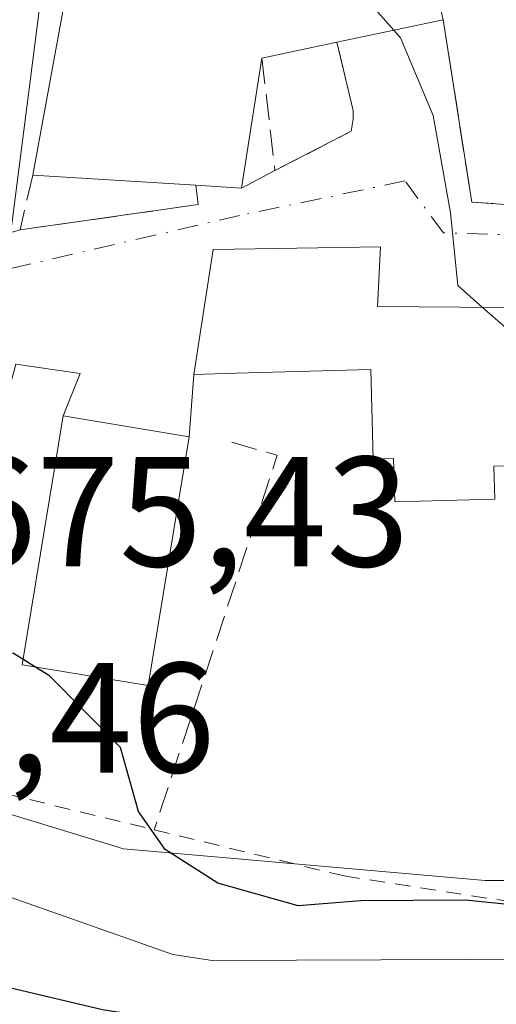
# Model space of a CAD drawing. Units: metres. Extents: x 654893 to 658350, y 4744055 to 4746446.
# Drawn here: x 655187 to 655217, y 4744188 to 4744251 of the extents above; entities that cross this region are included whole.
import ezdxf

# ---------------------------------------------------------------- set-up
doc = ezdxf.new("R2010")
doc.units = ezdxf.units.M
doc.header["$MEASUREMENT"] = 0
for name, pattern in [('DGN Style 2', [1.6480167562047852, 0.988810053722871, -0.6592067024819142]), ('DGN Style 3', [2.307223458686699, 1.648016756204785, -0.6592067024819142]), ('DGN Style 4', [2.6384748266838614, 1.318413404963828, -0.6592067024819142, 0.001648016756204785, -0.6592067024819142])]:
    doc.linetypes.add(name, pattern=pattern)
for name, color, linetype, lineweight in [('Alambrada', 7, 'DGN Style 2', 0), ('Arbolado forestal CxS', 92, 'Continuous', 0), ('Corriente natural lineal', 142, 'Continuous', 13), ('Curva de nivel maestra', 30, 'Continuous', 30), ('Curva de nivel maestra oculto', 30, 'DGN Style 3', 30), ('Curva de nivel normal', 30, 'Continuous', 0), ('Edificación Cxs', 1, 'Continuous', 13), ('Muro lineal', 1, 'DGN Style 3', 13), ('Núcleo urbano CxS', 7, 'Continuous', 0), ('Obra de contención lineal', 1, 'DGN Style 3', 13), ('Rótulo de punto de cota en construcción', 7, 'Continuous', 0), ('Rótulo de punto de cota en terreno', 7, 'Continuous', 0), ('Tendido', 6, 'Continuous', 0), ('Vía urbana Cxs', 4, 'Continuous', 0), ('Vía urbana eje', 4, 'DGN Style 4', 0)]:
    doc.layers.add(name, color=color, linetype=linetype, lineweight=lineweight)
doc.styles.add('Style-Arial', font='txt')

# ---------------------------------------------------------------- blocks, each defined once
blk = doc.blocks.new('*U10')
at = {"layer": 'Núcleo urbano CxS', "color": 7, "linetype": 'Continuous', "lineweight": 0}
blk.add_polyline3d([(655192.2899000002, 4744291.9135, 675.9100000000036), (655192.3800999997, 4744278.1735, 676.7361999999994), (655192.3601000002, 4744271.8007, 676.7912999999971), (655192.3569, 4744271.669700001, 676.7920000000013), (655192.0669, 4744265.479699999, 676.7669000000024), (655192.0305000005, 4744265.134299999, 676.7578999999969), (655190.5378999999, 4744256.0393, 676.2323999999935), (655190.5166999997, 4744255.9177, 676.2238000000071), (655188.7956999998, 4744255.785300001, 675.8337000000029), (655188.4715, 4744255.760500001, 675.7606999999989), (655187.3923000004, 4744247.395099999, 675.5819999999949), (655185.2275, 4744230.614900001, 675.3561000000045), (655181.9868999999, 4744216.640500001, 675.0592999999935), (655181.0409000004, 4744212.560699999, 674.7136000000028), (655179.5312000001, 4744206.050100001, 674.381899999993), (655179.1533000005, 4744204.420700001, 674.1851000000024), (655178.9167, 4744203.7533, 674.0953000000009), (655176.7052999996, 4744197.138900001, 672.3019000000058), (655176.6791000003, 4744197.064099999, 672.3228999999993), (655176.5953000003, 4744196.8577, 672.3842000000004), (655173.0185000002, 4744188.919500001, 674.7703000000038), (655172.7597000003, 4744188.282099999, 674.9106000000029), (655172.7575000003, 4744188.276699999, 674.9118000000017), (655167.0278000003, 4744174.236500001, 675.6886999999988)], dxfattribs=at)
blk = doc.blocks.new('*U24')
at = {"layer": 'Vía urbana Cxs', "color": 4, "linetype": 'Continuous', "lineweight": 0}
for points in [[(655222.8201000001, 4744232.710100001, 682.6502000000038), (655209.5701000001, 4744232.8301, 682.6728000000003), (655209.7600999996, 4744236.630100001, 680.3537000000069), (655199.0701000001, 4744236.470100001, 679.0994000000064), (655197.8300999999, 4744228.4901, 678.9501000000018), (655197.5401, 4744224.5001, 678.9505999999965), (655189.4801000003, 4744225.8301, 678.3585000000021), (655190.5769999997, 4744228.548400001, 677.2507000000041), (655186.4600999998, 4744229.140100001, 676.6690999999992)], [(655184.0510999998, 4744236.965100001, 675.6782999999997), (655186.7301000003, 4744237.720100001, 676.168399999995), (655198.1201, 4744239.340100001, 679.8426999999938), (655197.9600999998, 4744240.5701, 680.7103000000062), (655200.8901000004, 4744240.380100001, 680.4576999999991), (655203.0201000003, 4744241.5101, 680.5956000000006), (655207.8901000004, 4744244.020099999, 680.150999999998), (655208.0301000001, 4744244.790100001, 680.3833000000013), (655208.0301000001, 4744245.350099999, 680.5481), (655206.9801000003, 4744249.710100001, 683.3252999999969), (655213.7801000001, 4744251.1501, 683.1790000000037), (655215.6001000004, 4744239.5001, 680.8779999999971), (655225.7701000003, 4744238.790100001, 682.499800000005)]]:
    blk.add_polyline3d(points, dxfattribs=at)

msp = doc.modelspace()

# ---------------------------------------------------------------- linework, layer by layer
at = {"layer": 'Alambrada', "color": 7, "linetype": 'DGN Style 2', "lineweight": 0}
msp.add_polyline3d([(655186.4600999998, 4744229.140100001, 676.6690999999992), (655179.3501000004, 4744203.2601, 675.0917000000045), (655195.3000999996, 4744199.390100001, 680.9168999999965), (655207.4401000004, 4744196.440099999, 677.8113000000012), (655220.9600999998, 4744194.350099999, 682.9312000000064)], dxfattribs=at)
at = {"layer": 'Arbolado forestal CxS', "color": 92, "linetype": 'Continuous', "lineweight": 0}
for points in [[(655219.0724999999, 4744166.4321, 682.4756000000052), (655201.6867000004, 4744168.170100001, 682.1872000000003), (655180.8233000003, 4744170.7785, 680.2603999999993), (655167.0241, 4744174.228900001, 675.6891000000032), (655167.0278000003, 4744174.236500001, 675.6886999999988), (655172.7575000003, 4744188.276699999, 674.9118000000017), (655172.7597000003, 4744188.282099999, 674.9106000000029), (655173.0185000002, 4744188.919500001, 674.7703000000038), (655176.5953000003, 4744196.8577, 672.3842000000004), (655176.6791000003, 4744197.064099999, 672.3228999999993), (655176.7052999996, 4744197.138900001, 672.3019000000058), (655178.9167, 4744203.7533, 674.0953000000009), (655179.1533000005, 4744204.420700001, 674.1851000000024), (655178.7396000001, 4744202.635500001, 673.9548000000068), (655193.3415000001, 4744198.175100001, 674.2406000000046), (655216.4555000003, 4744196.147700001, 675.327900000004), (655221.6237000005, 4744196.147700001, 675.6065999999992)], [(655179.1533000005, 4744204.420700001, 674.1851000000024), (655178.7396000001, 4744202.635500001, 673.9548000000068), (655193.3415000001, 4744198.175100001, 674.2406000000046), (655216.4555000003, 4744196.147700001, 675.327900000004), (655221.6237000005, 4744196.147700001, 675.6065999999992)]]:
    msp.add_polyline3d(points, dxfattribs=at)
at = {"layer": 'Corriente natural lineal', "color": 142, "linetype": 'Continuous', "lineweight": 13}
msp.add_polyline3d([(655225.9534999998, 4744191.154999999, 674.4793999999965), (655199.0050999997, 4744191.049000001, 673.682799999995), (655196.4846999999, 4744191.4266, 673.4339000000036), (655184.6864, 4744195.575099999, 672.9903999999951), (655175.7041999997, 4744199.850500001, 673.317200000005), (655175.3408000005, 4744199.924500001, 673.4330999999949)], dxfattribs=at)
at = {"layer": 'Curva de nivel maestra', "color": 30, "linetype": 'Continuous', "lineweight": 30, "elevation": 675, "flags": 128}
for points in [[(655186.9167999999, 4744210.284800001), (655186.3200000003, 4744210.6601), (655181.8200000003, 4744210.690099999), (655179.6799999997, 4744209.100099999), (655178.5999999996, 4744207.1601), (655177.4400000004, 4744204.4001), (655177.1031999999, 4744205.1132)], [(655225.2000000002, 4744193.870100001), (655215.2100000001, 4744194.9001), (655208.5, 4744194.860099999), (655204.5, 4744194.530099999), (655199.3799999999, 4744195.9801), (655196, 4744198.130100001), (655194.3099999997, 4744200.5601), (655193.1500000004, 4744204.6501), (655188.6100000005, 4744209.220100001), (655187.6824000003, 4744209.803400001)], [(655174.0099999999, 4744196.4801), (655174.3099999997, 4744196.470100001), (655173.2999999998, 4744192.540100001), (655173.9500000002, 4744191.0601), (655176.2699999996, 4744190.670100001), (655182.1500000004, 4744190.4301), (655186.0599999997, 4744189.3201), (655192, 4744187.9001), (655197.0999999996, 4744187.130100001), (655203.4800000006, 4744185.710100001), (655208.0099999999, 4744185.800100001), (655214.4800000006, 4744187.2401), (655219.1500000004, 4744186.950099999)]]:
    msp.add_lwpolyline(points, dxfattribs=at)
at = {"layer": 'Curva de nivel maestra oculto', "color": 30, "linetype": 'DGN Style 3', "lineweight": 30, "elevation": 675, "flags": 128}
msp.add_lwpolyline([(655187.6824000003, 4744209.803400001), (655186.9167999999, 4744210.284800001)], dxfattribs=at)
at = {"layer": 'Curva de nivel normal', "color": 30, "linetype": 'Continuous', "lineweight": 0, "elevation": 680, "flags": 128}
for points in [[(655206.2717000004, 4744262.400900001), (655205.9900000002, 4744260.140000001), (655207.1699999999, 4744255.800000001), (655209.5999999996, 4744251.630000001), (655210.6160000004, 4744250.480000001)], [(655210.6160000004, 4744250.480000001), (655211.04, 4744250), (655213.1399999997, 4744245.029999999), (655214.25, 4744238.810000001), (655214.7000000002, 4744234.16), (655216.2922999999, 4744232.769099999)], [(655216.2922999999, 4744232.769099999), (655218.8899999997, 4744230.5), (655222.9294999996, 4744228.8356)]]:
    msp.add_lwpolyline(points, dxfattribs=at)
at = {"layer": 'Edificación Cxs', "color": 1, "linetype": 'Continuous', "lineweight": 13, "flags": 128}
for points, elevation in [([(655210.9200999998, 4744263.300100001), (655213.3901000004, 4744252.8201), (655213.7801000001, 4744251.1501), (655206.9801000003, 4744249.710100001), (655202.1901000004, 4744248.690099999), (655200.8901000004, 4744240.380100001), (655197.9600999998, 4744240.5701), (655187.5401, 4744241.220100001), (655190.0301000001, 4744254.840100001), (655200.3000999996, 4744254.190099999), (655199.5500999996, 4744261.090100001), (655210.0100999996, 4744263.130100001)], 684.284599999999), ([(655222.8201000001, 4744232.710100001), (655223.1001000004, 4744222.800100001), (655217.0100999996, 4744222.630100001), (655217.0701000001, 4744220.5101), (655210.6901000004, 4744220.340100001), (655210.6001000004, 4744223.110099999), (655209.3000999996, 4744223.0701), (655209.1401000004, 4744228.800100001), (655200.5500999996, 4744228.5701), (655197.8300999999, 4744228.4901), (655199.0701000001, 4744236.470100001), (655209.7600999996, 4744236.630100001), (655209.5701000001, 4744232.8301)], 683.1986999999936)]:
    msp.add_lwpolyline(points, close=True, dxfattribs=dict(at, elevation=elevation))
at = {"layer": 'Edificación Cxs', "color": 1, "linetype": 'Continuous', "lineweight": 13, "extrusion": (-0.01002209978943923, -0.05481967835906026, 0.9984459726897695), "elevation": -265966.6355390749, "flags": 128}
msp.add_lwpolyline([(-208692.815633926, 4777321.946981731), (-208692.815633926, 4777335.814271293)], dxfattribs=at)
at = {"layer": 'Edificación Cxs', "color": 1, "linetype": 'Continuous', "lineweight": 13, "extrusion": (0.02058674386254592, 0.004359545756939883, 0.9997785656523804), "elevation": 34854.52595810863, "flags": 128}
msp.add_lwpolyline([(4505583.050586864, -1623493.478852394), (4505583.050586865, -1623486.526514392)], dxfattribs=at)
at = {"layer": 'Edificación Cxs', "color": 1, "linetype": 'Continuous', "lineweight": 13, "extrusion": (0.003554855712532836, 0.0007569838898137312, 0.9999933949663137), "elevation": 6603.807662512411, "flags": 128}
msp.add_lwpolyline([(655200.4110359856, 4744246.070409059), (655195.6210029748, 4744245.050408765)], dxfattribs=at)
at = {"layer": 'Edificación Cxs', "color": 1, "linetype": 'Continuous', "lineweight": 13, "extrusion": (0.05927909802785676, -0.335696330061055, 0.940103165892203), "elevation": -1553144.666296832, "flags": 128}
msp.add_lwpolyline([(1470221.056573123, 4285251.182923574), (1470218.331311742, 4285242.718611225), (1470215.478992728, 4285243.459612576)], dxfattribs=at)
at = {"layer": 'Edificación Cxs', "color": 1, "linetype": 'Continuous', "lineweight": 13, "extrusion": (-0.2020911317176929, 0.01260645256927888, 0.9792855823684328), "elevation": -71935.04374895881, "flags": 128}
msp.add_lwpolyline([(-4775828.848095015, 351265.6835683935), (-4775828.848095015, 351255.0224762502)], dxfattribs=at)
at = {"layer": 'Edificación Cxs', "color": 1, "linetype": 'Continuous', "lineweight": 13}
for points in [[(655222.8201000001, 4744232.710100001, 682.6502000000038), (655223.1001000004, 4744222.800100001, 681.3748999999953), (655217.0100999996, 4744222.630100001, 681.9545999999973), (655217.0701000001, 4744220.5101, 680.543399999995), (655210.6901000004, 4744220.340100001, 679.3463000000047), (655210.6001000004, 4744223.110099999, 681.180600000007), (655209.3000999996, 4744223.0701, 680.4437000000034), (655209.1401000004, 4744228.800100001, 683.1986999999936), (655200.5500999996, 4744228.5701, 680.0237000000052), (655197.8300999999, 4744228.4901, 678.9501000000018), (655199.0701000001, 4744236.470100001, 679.0994000000064), (655209.7600999996, 4744236.630100001, 680.3537000000069), (655209.5701000001, 4744232.8301, 682.6728000000003), (655222.8201000001, 4744232.710100001, 682.6502000000038)], [(655197.5401, 4744224.5001, 678.9505999999965), (655194.9200999998, 4744208.600099999, 677.022100000002), (655186.8601000002, 4744209.940099999, 677.3041999999987), (655189.4801000003, 4744225.8301, 678.3585000000021), (655197.5401, 4744224.5001, 678.9505999999965)]]:
    msp.add_polyline3d(points, dxfattribs=at)
msp.add_3dface([(655197.5401, 4744224.5001, 678.9505999999965), (655194.9200999998, 4744208.600099999, 678.9505999999965), (655186.8601000002, 4744209.940099999, 678.9505999999965), (655189.4801000003, 4744225.8301, 678.9505999999965)], dxfattribs=at)
at = {"layer": 'Muro lineal', "color": 1, "linetype": 'DGN Style 3', "lineweight": 13, "extrusion": (0.1665346694033696, 0.05228299979138655, 0.9846485118150153), "elevation": 357824.1722319442, "flags": 128}
msp.add_lwpolyline([(4330145.267273147, -2014635.067208271), (4330143.603743019, -2014637.634397614), (4330123.129778215, -2014622.729116399)], dxfattribs=at)
at = {"layer": 'Muro lineal', "color": 1, "linetype": 'DGN Style 3', "lineweight": 13}
for points in [[(655202.1901000004, 4744248.690099999, 683.3430999999982), (655203.0201000003, 4744241.5101, 680.5956000000006), (655207.8901000004, 4744244.020099999, 680.150999999998), (655208.0301000001, 4744244.790100001, 680.3833000000013), (655208.0301000001, 4744245.350099999, 680.5481), (655206.9801000003, 4744249.710100001, 683.3252999999969)], [(655187.5401, 4744241.220100001, 678.5516000000061), (655186.7301000003, 4744237.720100001, 676.168399999995), (655198.1201, 4744239.340100001, 679.8426999999938), (655197.9600999998, 4744240.5701, 680.7103000000062)]]:
    msp.add_polyline3d(points, dxfattribs=at)
at = {"layer": 'Núcleo urbano CxS', "color": 7, "linetype": 'Continuous', "lineweight": 0}
for points in [[(655221.6237000005, 4744196.147700001, 675.6065999999992), (655216.4555000003, 4744196.147700001, 675.327900000004), (655193.3415000001, 4744198.175100001, 674.2406000000046), (655178.7396000001, 4744202.635500001, 673.9548000000068), (655179.1533000005, 4744204.420700001, 674.1851000000024), (655179.5312000001, 4744206.050100001, 674.381899999993), (655181.0409000004, 4744212.560699999, 674.7136000000028), (655181.9868999999, 4744216.640500001, 675.0592999999935), (655185.2275, 4744230.614900001, 675.3561000000045), (655187.3923000004, 4744247.395099999, 675.5819999999949), (655188.4715, 4744255.760500001, 675.7606999999989), (655188.7956999998, 4744255.785300001, 675.8337000000029), (655190.5166999997, 4744255.9177, 676.2238000000071), (655199.0185000002, 4744256.5715, 677.9940999999963), (655199.4241000004, 4744264.681299999, 678.1569000000018), (655203.8850999996, 4744265.4923, 679.2066999999952), (655203.4791000001, 4744286.988299999, 678.3588000000018), (655206.7237000001, 4744295.503699999, 678.5393999999942), (655211.5897000004, 4744300.369700001, 678.6447000000044), (655216.0500999996, 4744306.046700001, 679.2796999999991), (655213.2117, 4744316.999700001, 678.8610999999946), (655205.9127000002, 4744332.0031, 678.366200000004), (655210.3731000006, 4744345.384500001, 679.6891999999935), (655231.4590999996, 4744347.0065, 681.8925000000017)], [(655190.5166999997, 4744255.9177, 676.2238000000071), (655188.7956999998, 4744255.785300001, 675.8337000000029), (655188.4715, 4744255.760500001, 675.7606999999989), (655187.3923000004, 4744247.395099999, 675.5819999999949), (655185.2275, 4744230.614900001, 675.3561000000045), (655181.9868999999, 4744216.640500001, 675.0592999999935), (655181.0409000004, 4744212.560699999, 674.7136000000028), (655179.5312000001, 4744206.050100001, 674.381899999993), (655179.1533000005, 4744204.420700001, 674.1851000000024)], [(655190.5166999997, 4744255.9177, 676.2238000000071), (655188.7956999998, 4744255.785300001, 675.8337000000029), (655188.4715, 4744255.760500001, 675.7606999999989), (655187.3923000004, 4744247.395099999, 675.5819999999949), (655185.2275, 4744230.614900001, 675.3561000000045), (655181.9868999999, 4744216.640500001, 675.0592999999935), (655181.0409000004, 4744212.560699999, 674.7136000000028), (655179.5312000001, 4744206.050100001, 674.381899999993), (655179.1533000005, 4744204.420700001, 674.1851000000024)], [(655179.1533000005, 4744204.420700001, 674.1851000000024), (655178.7396000001, 4744202.635500001, 673.9548000000068), (655193.3415000001, 4744198.175100001, 674.2406000000046), (655216.4555000003, 4744196.147700001, 675.327900000004), (655221.6237000005, 4744196.147700001, 675.6065999999992)]]:
    msp.add_polyline3d(points, dxfattribs=at)
at = {"layer": 'Obra de contención lineal', "color": 1, "linetype": 'DGN Style 3', "lineweight": 13, "extrusion": (-0.1684581053121055, -0.2162616772648095, 0.961692650331314), "elevation": -1135718.774832995, "flags": 128}
msp.add_lwpolyline([(-2398533.45200348, 3986778.735232713), (-2398524.857054566, 3986770.341404375), (-2398516.397613148, 3986776.257575952)], dxfattribs=at)
at = {"layer": 'Tendido', "color": 6, "linetype": 'Continuous', "lineweight": 0, "extrusion": (-0.04719127580868338, -0.02217369615250149, 0.998639730176246), "elevation": -135436.3203916786, "flags": 128}
msp.add_lwpolyline([(-4015273.483978743, 2606920.472295467), (-4015273.483978742, 2607060.187543)], dxfattribs=at)
at = {"layer": 'Vía urbana Cxs', "color": 4, "linetype": 'Continuous', "lineweight": 0, "extrusion": (0.02058674386254592, 0.004359545756939883, 0.9997785656523804), "elevation": 34854.52595810863, "flags": 128}
msp.add_lwpolyline([(4505583.050586865, -1623486.526514392), (4505583.050586864, -1623493.478852394)], dxfattribs=at)
at = {"layer": 'Vía urbana Cxs', "color": 4, "linetype": 'Continuous', "lineweight": 0, "extrusion": (-0.1684581053121055, -0.2162616772648095, 0.961692650331314), "elevation": -1135718.774832995, "flags": 128}
msp.add_lwpolyline([(-2398533.45200348, 3986778.735232713), (-2398524.857054566, 3986770.341404375), (-2398516.397613148, 3986776.257575952)], dxfattribs=at)
at = {"layer": 'Vía urbana Cxs', "color": 4, "linetype": 'Continuous', "lineweight": 0, "extrusion": (-0.05043995292379591, -0.02675922381665544, 0.9983685467249934), "elevation": -159321.1446583268, "flags": 128}
msp.add_lwpolyline([(-3883926.601058392, 2797648.366760498), (-3883926.601058392, 2797650.781882939)], dxfattribs=at)
at = {"layer": 'Vía urbana Cxs', "color": 4, "linetype": 'Continuous', "lineweight": 0, "extrusion": (-0.1732834086288746, -0.5826343307890836, 0.7940466591327711), "elevation": -2877151.849775895, "flags": 128}
msp.add_lwpolyline([(-724452.5243760329, 3759551.49274203), (-724442.0688118492, 3759557.537422178), (-724442.5728122648, 3759558.964732004)], dxfattribs=at)
at = {"layer": 'Vía urbana Cxs', "color": 4, "linetype": 'Continuous', "lineweight": 0, "extrusion": (0.08553464635640866, -0.005546615269380918, 0.9963197575737107), "elevation": 30405.85374393468, "flags": 128}
msp.add_lwpolyline([(4776695.206073453, -345487.7850250102), (4776695.206073453, -345490.7320246306)], dxfattribs=at)
at = {"layer": 'Vía urbana Cxs', "color": 4, "linetype": 'Continuous', "lineweight": 0, "extrusion": (-0.1669128482580465, -0.04703964185880525, 0.9848489088079357), "elevation": -331860.4027974954, "flags": 128}
msp.add_lwpolyline([(-4388641.091617279, 1888583.866393446), (-4388641.091617279, 1888586.692568249)], dxfattribs=at)
at = {"layer": 'Vía urbana Cxs', "color": 4, "linetype": 'Continuous', "lineweight": 0, "extrusion": (-0.07138767341242273, 0.4010037549787694, 0.9132906375178104), "elevation": 1856299.458175666, "flags": 128}
msp.add_lwpolyline([(-1476553.253568517, -4160636.399992789), (-1476554.809917419, -4160639.11979856), (-1476550.860448439, -4160640.547708866)], dxfattribs=at)
at = {"layer": 'Vía urbana Cxs', "color": 4, "linetype": 'Continuous', "lineweight": 0, "extrusion": (9.060121549405797e-06, 0.0001246547758004453, 0.9999999921895505), "elevation": 1276.27700545621, "flags": 128}
msp.add_lwpolyline([(655197.8239217383, 4744228.367865814), (655197.5339217337, 4744224.377865783)], dxfattribs=at)
at = {"layer": 'Vía urbana Cxs', "color": 4, "linetype": 'Continuous', "lineweight": 0, "extrusion": (-0.07132715476827678, 0.01176986548961513, 0.9973835306736415), "elevation": 9782.682018787658, "flags": 128}
msp.add_lwpolyline([(-4787597.022185992, -125576.4196194285), (-4787597.022185992, -125584.6100456935)], dxfattribs=at)
at = {"layer": 'Vía urbana Cxs', "color": 4, "linetype": 'Continuous', "lineweight": 0}
for points in [[(655203.0201000003, 4744241.5101, 680.5956000000006), (655207.8901000004, 4744244.020099999, 680.150999999998), (655208.0301000001, 4744244.790100001, 680.3833000000013), (655208.0301000001, 4744245.350099999, 680.5481), (655206.9801000003, 4744249.710100001, 683.3252999999969)], [(655222.8201000001, 4744232.710100001, 682.6502000000038), (655209.5701000001, 4744232.8301, 682.6728000000003), (655209.7600999996, 4744236.630100001, 680.3537000000069), (655199.0701000001, 4744236.470100001, 679.0994000000064), (655197.8300999999, 4744228.4901, 678.9501000000018)]]:
    msp.add_polyline3d(points, dxfattribs=at)
at = {"layer": 'Vía urbana eje', "color": 4, "linetype": 'DGN Style 4', "lineweight": 0}
msp.add_polyline3d([(655227.5620999997, 4744237.1555, 682.1178999999975), (655213.7912999997, 4744237.524300001, 680.1255999999995), (655211.3322999999, 4744240.8441, 679.9182000000001), (655200.7581000002, 4744238.630899999, 679.6910000000062), (655184.8800999997, 4744234.970100001, 675.6904999999971), (655183.5686999997, 4744234.4735, 675.5632999999943), (655180.6201, 4744233.370100001, 675.4394999999931)], dxfattribs=at)

# ---------------------------------------------------------------- block references
at = {"layer": 'Núcleo urbano CxS', "color": 7, "linetype": 'Continuous', "lineweight": 0}
msp.add_blockref('*U10', (0, 0), dxfattribs=at)
at = {"layer": 'Vía urbana Cxs', "color": 4, "linetype": 'Continuous', "lineweight": 0}
msp.add_blockref('*U24', (0, 0), dxfattribs=at)

# ---------------------------------------------------------------- texts
at = {"layer": 'Rótulo de punto de cota en construcción', "color": 7, "linetype": 'Continuous', "lineweight": 0, "style": 'Style-Arial'}
msp.add_text('675,46', height=7.000000000000002, dxfattribs=at).set_placement((655170.0509000003, 4744203.051300001))
at = {"layer": 'Rótulo de punto de cota en terreno', "color": 7, "linetype": 'Continuous', "lineweight": 0, "style": 'Style-Arial'}
msp.add_text('675,43', height=7.000000000000002, dxfattribs=at).set_placement((655182.4677999998, 4744216.2171))

doc.saveas('drawing.dxf')
